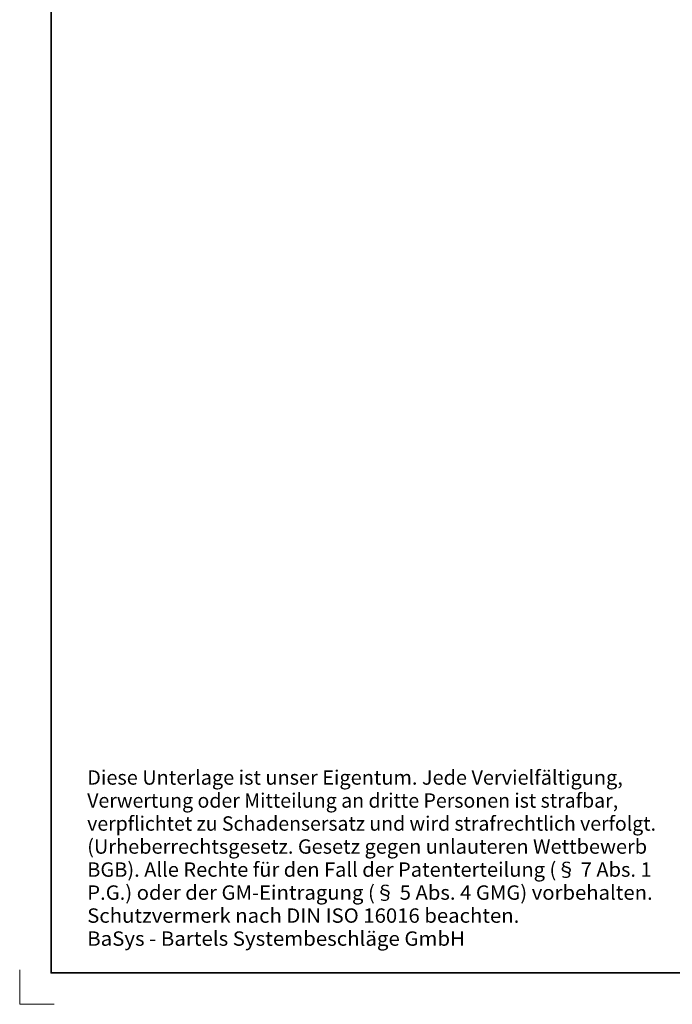
# Model space of a CAD drawing. Units: millimetres. Extents: x -34 to 115, y 126 to 336.
# Drawn here: x -34 to 18, y 126 to 204 of the extents above; entities that cross this region are included whole.
import ezdxf
from ezdxf.enums import TextEntityAlignment as Align

# ---------------------------------------------------------------- set-up
doc = ezdxf.new("R2010")
doc.units = ezdxf.units.MM
doc.header["$LTSCALE"] = 5
doc.linetypes.add('AUSGEZOGEN', pattern=[0])
for name, color, linetype in [('1', 2, 'Continuous'), ('Layer19', 18, 'Continuous'), ('Layer9', 5, 'Continuous')]:
    doc.layers.add(name, color=color, linetype=linetype)
doc.styles.add('Arial', font='arial.ttf')

msp = doc.modelspace()

# ---------------------------------------------------------------- linework, layer by layer
at = {"layer": '1', "color": 18, "linetype": 'AUSGEZOGEN', "lineweight": 35}
msp.add_lwpolyline([(-31.304, 328.216), (112.196, 328.216), (112.196, 128.216), (-31.304, 128.216)], close=True, dxfattribs=at)
at = {"layer": 'Layer19', "color": 9, "linetype": 'AUSGEZOGEN', "lineweight": 18}
for p, q in [((-33.804, 128.466), (-33.804, 125.716)), ((-33.804, 125.716), (-31.054, 125.716))]:
    msp.add_line(p, q, dxfattribs=at)

# ---------------------------------------------------------------- texts
at = {"layer": 'Layer9', "color": 1, "linetype": 'AUSGEZOGEN', "lineweight": 18, "style": 'Arial'}
for s, width, p, p2 in [('Diese Unterlage ist unser Eigentum. Jede Vervielfältigung,', 1.03261, (-28.416, 143.239), (14.331, 143.239)), ('Verwertung oder Mitteilung an dritte Personen ist strafbar,', 1.032484, (-28.416, 141.403), (13.959, 141.403)), ('verpflichtet zu Schadensersatz und wird strafrechtlich verfolgt.', 1.032139, (-28.416, 139.567), (16.975, 139.567)), ('(Urheberrechtsgesetz. Gesetz gegen unlauteren Wettbewerb', 1.032708, (-28.416, 137.73), (16.267, 137.73)), ('BGB). Alle Rechte für den Fall der Patenterteilung (§ 7 Abs. 1', 1.032464, (-28.416, 135.894), (16.625, 135.894)), ('P.G.) oder der GM-Eintragung (§ 5 Abs. 4 GMG) vorbehalten.', 1.03241, (-28.416, 134.058), (16.712, 134.058)), ('Schutzvermerk nach DIN ISO 16016 beachten.', 1.032933, (-28.416, 132.222), (6.07, 132.222)), ('BaSys - Bartels Systembeschläge GmbH', 1.032466, (-28.416, 130.386), (1.731, 130.386))]:
    msp.add_text(s, height=1.14756, dxfattribs=dict(at, width=width)).set_placement(p, p2, align=Align.FIT)

doc.saveas('drawing.dxf')
